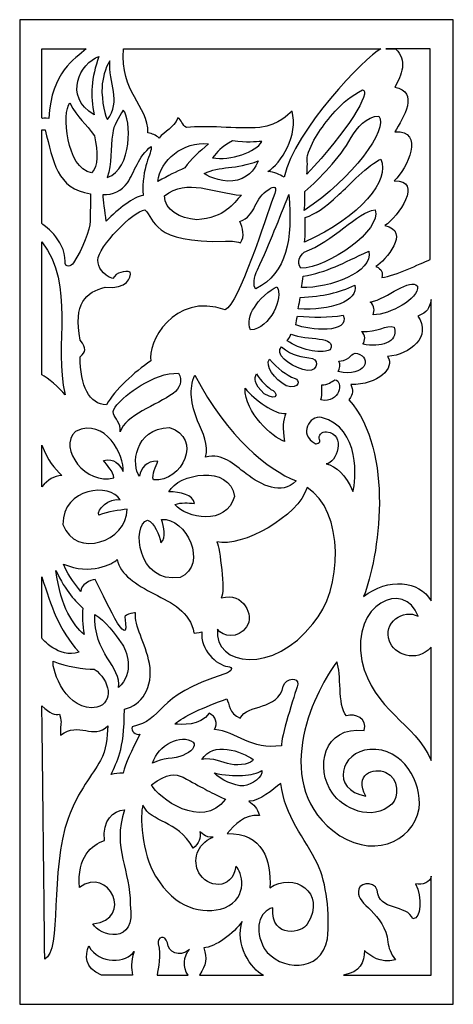
# Model space of a CAD drawing. Units: millimetres. Extents: x -46 to 63, y -115 to 132.
import ezdxf

# ---------------------------------------------------------------- set-up
doc = ezdxf.new("R2010")
doc.units = ezdxf.units.MM
doc.header["$MEASUREMENT"] = 0
doc.layers.add('layer 1', color=7, linetype='Continuous')

msp = doc.modelspace()

# ---------------------------------------------------------------- linework, layer by layer
at = {"layer": 'layer 1'}
msp.add_open_spline([(-45.5583, 131.6423), (-45.5583, 131.6423), (62.9761, 131.6423), (62.9761, 131.6423), (62.9761, 131.6423), (62.9761, 131.6423), (62.9761, -114.8562), (62.9761, -114.8562), (62.9761, -114.8562), (62.9761, -114.8562), (-45.5583, -114.8562), (-45.5583, -114.8562), (-45.5583, -114.8562), (-45.5583, -114.8562), (-45.5583, 131.6423), (-45.5583, 131.6423)], degree=3, knots=[0, 0, 0, 0, 0.2, 0.2, 0.2, 0.2, 0.4, 0.4, 0.4, 0.4, 0.6, 0.6, 0.6, 0.6, 1, 1, 1, 1], dxfattribs=at)
at = {"layer": 'layer 1', "color": 7}
for points, knots in [([(-38.2717, 106.9229), (-37.586, 118.7937), (-31.8043, 121.7245), (-28.8913, 124.3086), (-28.8913, 124.3086), (-28.8913, 124.3086), (-40.0031, 124.3086), (-40.0031, 124.3086), (-40.0031, 124.3086), (-40.0031, 124.3086), (-40.0031, 107.0469), (-40.0031, 107.0469), (-40.0031, 107.0469), (-40.0031, 106.7915), (-39.2558, 107.1049), (-38.2717, 106.9229)], [0, 0, 0, 0, 0.2, 0.2, 0.2, 0.2, 0.4, 0.4, 0.4, 0.4, 0.6, 0.6, 0.6, 0.6, 1, 1, 1, 1]), ([(20.6084, 92.2235), (23.3216, 104.0945), (40.8796, 122.2495), (44.8536, 124.3086), (44.8536, 124.3086), (44.8536, 124.3086), (-19.5387, 124.3086), (-19.5387, 124.3086), (-19.5387, 124.3086), (-20.6012, 113.4814), (-13.3611, 110.2255), (-13.4586, 103.2975), (-13.4586, 103.2975), (-12.3126, 103.113), (-11.6511, 102.8235), (-10.6531, 101.9887), (-10.6531, 101.9887), (-9.3452, 103.8228), (-6.9254, 104.4499), (-6.0122, 107.0987), (-6.0122, 107.0987), (-4.8446, 106.6509), (-5.0571, 105.2129), (-3.7809, 104.6119), (-3.7809, 104.6119), (1.2494, 105.3178), (8.2354, 104.2197), (14.5852, 104.6284), (14.5852, 104.6284), (19.6295, 105.5302), (21.461, 107.6855), (22.6057, 108.7557), (22.6057, 108.7557), (24.2778, 102.8118), (19.8459, 95.597), (16.5508, 93.6302), (16.5508, 93.6302), (18.3078, 93.5101), (19.422, 92.846), (20.6084, 92.2235)], [0, 0, 0, 0, 0.09090909, 0.09090909, 0.09090909, 0.09090909, 0.18181818, 0.18181818, 0.18181818, 0.18181818, 0.27272727, 0.27272727, 0.27272727, 0.27272727, 0.36363636, 0.36363636, 0.36363636, 0.36363636, 0.45454545, 0.45454545, 0.45454545, 0.45454545, 0.54545455, 0.54545455, 0.54545455, 0.54545455, 0.63636364, 0.63636364, 0.63636364, 0.63636364, 0.72727273, 0.72727273, 0.72727273, 0.72727273, 0.81818182, 0.81818182, 0.81818182, 0.81818182, 1, 1, 1, 1]), ([(45.1156, 67.0791), (45.3306, 68.3378), (45.1548, 69.1839), (43.6154, 69.8429), (43.6154, 69.8429), (45.9452, 71.3532), (52.4353, 78.6806), (45.8746, 80.1124), (45.8746, 80.1124), (49.0849, 82.1337), (55.6912, 91.6216), (48.1804, 91.2826), (48.1804, 91.2826), (51.4778, 94.3979), (56.0163, 103.9947), (48.355, 103.5809), (48.355, 103.5809), (50.4393, 107.0923), (54.5996, 113.6368), (48.3018, 114.7536), (48.3018, 114.7536), (50.1055, 117.6377), (51.5309, 121.6715), (48.546, 124.3086), (48.546, 124.3086), (48.546, 124.3086), (46.0984, 124.3086), (46.0984, 124.3086), (46.0984, 124.3086), (46.0984, 124.3086), (57.2092, 124.3086), (57.2092, 124.3086), (57.2092, 124.3086), (57.2092, 124.3086), (57.2092, 71.6452), (57.2092, 71.6452), (57.2092, 71.6452), (54.4403, 70.4183), (48.6004, 67.6079), (45.1156, 67.0791)], [0, 0, 0, 0, 0.09090909, 0.09090909, 0.09090909, 0.09090909, 0.18181818, 0.18181818, 0.18181818, 0.18181818, 0.27272727, 0.27272727, 0.27272727, 0.27272727, 0.36363636, 0.36363636, 0.36363636, 0.36363636, 0.45454545, 0.45454545, 0.45454545, 0.45454545, 0.54545455, 0.54545455, 0.54545455, 0.54545455, 0.63636364, 0.63636364, 0.63636364, 0.63636364, 0.72727273, 0.72727273, 0.72727273, 0.72727273, 0.81818182, 0.81818182, 0.81818182, 0.81818182, 1, 1, 1, 1]), ([(-25.7115, 122.4292), (-30.4851, 120.8377), (-34.7086, 112.4768), (-26.9585, 107.8626), (-26.9585, 107.8626), (-27.9339, 112.6313), (-27.6404, 117.1129), (-25.7115, 122.4292)], [0, 0, 0, 0, 0.33333333, 0.33333333, 0.33333333, 0.33333333, 1, 1, 1, 1]), ([(-23.0158, 121.3211), (-23.3247, 115.8516), (-20.0802, 111.2299), (-23.5511, 106.6166), (-23.5511, 106.6166), (-24.0429, 106.8594), (-25.1131, 111.2043), (-24.9564, 114.889), (-24.9564, 114.889), (-24.8424, 116.5636), (-24.1822, 119.602), (-23.0158, 121.3211)], [0, 0, 0, 0, 0.25, 0.25, 0.25, 0.25, 0.5, 0.5, 0.5, 0.5, 1, 1, 1, 1]), ([(26.2864, 92.9295), (36.4738, 103.7062), (42.6061, 113.7925), (40.2685, 114.1177), (40.2685, 114.1177), (37.5287, 112.5148), (35.2712, 110.93), (33.3963, 108.7304), (33.3963, 108.7304), (30.2392, 105.0245), (27.922, 102.0971), (26.4434, 97.64), (26.4434, 97.64), (26.403, 96.5105), (26.5244, 94.6421), (26.2864, 92.9295)], [0, 0, 0, 0, 0.2, 0.2, 0.2, 0.2, 0.4, 0.4, 0.4, 0.4, 0.6, 0.6, 0.6, 0.6, 1, 1, 1, 1]), ([(-33.0225, 110.7921), (-35.031, 108.5785), (-33.9064, 94.3283), (-27.5821, 93.3165), (-27.5821, 93.3165), (-25.6646, 94.8762), (-26.1098, 98.5279), (-26.8031, 102.5589), (-26.8031, 102.5589), (-29.0558, 105.7578), (-30.9643, 106.8572), (-33.0225, 110.7921)], [0, 0, 0, 0, 0.25, 0.25, 0.25, 0.25, 0.5, 0.5, 0.5, 0.5, 1, 1, 1, 1]), ([(-19.6275, 108.9911), (-17.6186, 106.7775), (-17.3164, 94.1904), (-23.6407, 92.1391), (-23.6407, 92.1391), (-22.4378, 95.7071), (-22.9741, 99.2211), (-22.2811, 103.2522), (-22.2811, 103.2522), (-22.1671, 104.927), (-20.7948, 107.272), (-19.6275, 108.9911)], [0, 0, 0, 0, 0.25, 0.25, 0.25, 0.25, 0.5, 0.5, 0.5, 0.5, 1, 1, 1, 1]), ([(25.6643, 83.9059), (37.7172, 91.7822), (46.8587, 104.2855), (44.3123, 107.5096), (44.3123, 107.5096), (41.3652, 107.5187), (38.8087, 104.5209), (37.4403, 102.1227), (37.4403, 102.1227), (34.4082, 96.8087), (29.5815, 91.9454), (25.8211, 88.6164), (25.8211, 88.6164), (25.7806, 87.4852), (25.9021, 85.6185), (25.6643, 83.9059)], [0, 0, 0, 0, 0.2, 0.2, 0.2, 0.2, 0.4, 0.4, 0.4, 0.4, 0.6, 0.6, 0.6, 0.6, 1, 1, 1, 1]), ([(-34.2089, 71.0925), (-34.2708, 69.4925), (-32.5999, 69.7279), (-32.0724, 70.8091), (-32.0724, 70.8091), (-29.7361, 74.3635), (-27.9503, 79.031), (-27.9286, 81.2393), (-27.9286, 81.2393), (-27.8934, 84.9039), (-27.7502, 87.1327), (-27.8199, 88.0837), (-27.8199, 88.0837), (-36.2832, 89.2727), (-37.2369, 96.2308), (-39.1645, 104.0339), (-39.1645, 104.0339), (-40.0588, 104.1135), (-40.0031, 104.0857), (-40.0031, 104.0857), (-40.0031, 104.0857), (-40.0031, 104.0857), (-40.0031, 80.6439), (-40.0031, 80.6439), (-40.0031, 80.6439), (-40.0031, 80.3871), (-34.0645, 76.7996), (-34.2089, 71.0925)], [0, 0, 0, 0, 0.125, 0.125, 0.125, 0.125, 0.25, 0.25, 0.25, 0.25, 0.375, 0.375, 0.375, 0.375, 0.5, 0.5, 0.5, 0.5, 0.625, 0.625, 0.625, 0.625, 0.75, 0.75, 0.75, 0.75, 1, 1, 1, 1]), ([(-4.2009, 94.5411), (-2.7246, 96.8583), (-0.5327, 98.4834), (1.6909, 100.5808), (1.6909, 100.5808), (-4.6905, 101.1753), (-10.4607, 96.47), (-10.9921, 91.1133), (-10.9921, 91.1133), (-8.1297, 92.7232), (-6.6599, 93.4343), (-4.2009, 94.5411)], [0, 0, 0, 0, 0.25, 0.25, 0.25, 0.25, 0.5, 0.5, 0.5, 0.5, 1, 1, 1, 1]), ([(7.7244, 101.2942), (11.3773, 100.7489), (13.3632, 101.1374), (15.0684, 101.1361), (15.0684, 101.1361), (13.6643, 98.5279), (7.1678, 96.2233), (2.6966, 97.0668), (2.6966, 97.0668), (4.0032, 98.519), (4.6443, 99.7421), (7.7244, 101.2942)], [0, 0, 0, 0, 0.25, 0.25, 0.25, 0.25, 0.5, 0.5, 0.5, 0.5, 1, 1, 1, 1]), ([(-23.904, 81.1662), (-20.7822, 84.4168), (-17.0509, 87.3095), (-14.6577, 87.598), (-14.6577, 87.598), (-15.1395, 94.8406), (-12.4367, 98.0953), (-12.6186, 99.9371), (-12.6186, 99.9371), (-15.9542, 97.387), (-16.7863, 93.4544), (-18.6116, 90.8286), (-18.6116, 90.8286), (-19.9966, 88.8375), (-22.305, 87.6993), (-24.6805, 87.89), (-24.6805, 87.89), (-24.6174, 86.3584), (-24.1848, 83.8463), (-23.904, 81.1662)], [0, 0, 0, 0, 0.16666667, 0.16666667, 0.16666667, 0.16666667, 0.33333333, 0.33333333, 0.33333333, 0.33333333, 0.5, 0.5, 0.5, 0.5, 0.66666667, 0.66666667, 0.66666667, 0.66666667, 1, 1, 1, 1]), ([(8.9691, 91.4785), (12.4148, 92.4272), (13.4671, 94.8584), (14.1361, 96.3104), (14.1361, 96.3104), (8.5834, 94.0842), (4.471, 95.1), (0.6223, 93.128), (0.6223, 93.128), (2.0338, 92.1591), (5.7841, 90.6136), (8.9691, 91.4785)], [0, 0, 0, 0, 0.25, 0.25, 0.25, 0.25, 0.5, 0.5, 0.5, 0.5, 1, 1, 1, 1]), ([(25.768, 75.9295), (39.8955, 82.4361), (47.2734, 91.4749), (44.831, 96.7138), (44.831, 96.7138), (41.8836, 95.5135), (36.6169, 89.9634), (34.4338, 87.9422), (34.4338, 87.9422), (30.3431, 84.1562), (28.5443, 83.1621), (25.9247, 82.0894), (25.9247, 82.0894), (25.8843, 80.9599), (26.0057, 77.6421), (25.768, 75.9295)], [0, 0, 0, 0, 0.2, 0.2, 0.2, 0.2, 0.4, 0.4, 0.4, 0.4, 0.6, 0.6, 0.6, 0.6, 1, 1, 1, 1]), ([(-1.1943, 81.5683), (5.8815, 82.0339), (7.7636, 85.5933), (9.9872, 87.6903), (9.9872, 87.6903), (2.8799, 88.2025), (-3.5128, 92.1186), (-9.3326, 87.5676), (-9.3326, 87.5676), (-9.2704, 83.9412), (-5.5188, 81.9125), (-1.1943, 81.5683)], [0, 0, 0, 0, 0.25, 0.25, 0.25, 0.25, 0.5, 0.5, 0.5, 0.5, 1, 1, 1, 1]), ([(-30.4534, 47.2659), (-30.4168, 39.9523), (-28.1145, 35.3219), (-23.8645, 35.2066), (-23.8645, 35.2066), (-21.7436, 39.0609), (-16.8207, 43.3854), (-12.7741, 46.2427), (-12.7741, 46.2427), (-13.6762, 50.3421), (-7.1848, 63.6578), (5.8968, 58.9801), (5.8968, 58.9801), (9.2246, 60.5182), (16.1094, 82.1806), (17.8651, 87.0174), (17.8651, 87.0174), (19.3728, 90.3503), (17.9169, 90.0443), (16.8127, 89.1413), (16.8127, 89.1413), (13.1216, 87.2211), (13.6365, 82.4753), (9.5675, 81.1548), (9.5675, 81.1548), (10.2086, 79.5332), (10.8462, 77.3854), (9.7434, 75.7815), (9.7434, 75.7815), (8.3302, 76.2594), (6.9783, 76.2077), (5.9525, 76.1776), (5.9525, 76.1776), (-12.6199, 75.6235), (-11.6029, 81.6937), (-14.2198, 84.0374), (-14.2198, 84.0374), (-17.1089, 83.7997), (-25.9365, 74.7065), (-26.034, 71.4354), (-26.034, 71.4354), (-25.9427, 69.7593), (-24.8524, 67.7203), (-22.2645, 66.8311), (-22.2645, 66.8311), (-21.3249, 68.4262), (-19.2389, 68.8397), (-17.8944, 68.4754), (-17.8944, 68.4754), (-17.582, 67.1096), (-18.6496, 64.0878), (-24.1391, 64.658), (-24.1391, 64.658), (-28.9875, 63.4755), (-32.2443, 60.6486), (-30.3902, 51.4149), (-30.3902, 51.4149), (-28.7686, 49.2065), (-28.9623, 48.5019), (-30.4534, 47.2659)], [0, 0, 0, 0, 0.0625, 0.0625, 0.0625, 0.0625, 0.125, 0.125, 0.125, 0.125, 0.1875, 0.1875, 0.1875, 0.1875, 0.25, 0.25, 0.25, 0.25, 0.3125, 0.3125, 0.3125, 0.3125, 0.375, 0.375, 0.375, 0.375, 0.4375, 0.4375, 0.4375, 0.4375, 0.5, 0.5, 0.5, 0.5, 0.5625, 0.5625, 0.5625, 0.5625, 0.625, 0.625, 0.625, 0.625, 0.6875, 0.6875, 0.6875, 0.6875, 0.75, 0.75, 0.75, 0.75, 0.8125, 0.8125, 0.8125, 0.8125, 0.875, 0.875, 0.875, 0.875, 1, 1, 1, 1]), ([(13.5316, 64.2458), (21.3662, 68.3135), (22.7928, 76.6367), (21.8088, 87.8508), (21.8088, 87.8508), (19.3754, 81.6884), (17.1414, 76.037), (13.9995, 69.0372), (13.9995, 69.0372), (12.9218, 67.1815), (12.8357, 64.9922), (13.5316, 64.2458)], [0, 0, 0, 0, 0.25, 0.25, 0.25, 0.25, 0.5, 0.5, 0.5, 0.5, 1, 1, 1, 1]), ([(24.8345, 69.4028), (31.6143, 69.533), (45.2862, 78.9992), (43.379, 84.0639), (43.379, 84.0639), (38.9746, 83.5416), (32.9044, 75.9561), (25.6136, 73.4679), (25.6136, 73.4679), (24.5359, 72.3385), (23.7251, 71.1167), (24.8345, 69.4028)], [0, 0, 0, 0, 0.25, 0.25, 0.25, 0.25, 0.5, 0.5, 0.5, 0.5, 1, 1, 1, 1]), ([(-34.2089, 37.7567), (-37.1232, 50.2816), (-31.5462, 65.0488), (-40.0031, 76.0105), (-40.0031, 76.0105), (-40.0031, 76.0105), (-40.0031, 42.7466), (-40.0031, 42.7466), (-40.0031, 42.7466), (-38.5917, 42.0092), (-35.532, 39.4731), (-34.2089, 37.7567)], [0, 0, 0, 0, 0.25, 0.25, 0.25, 0.25, 0.5, 0.5, 0.5, 0.5, 1, 1, 1, 1]), ([(24.9381, 64.5683), (32.1175, 64.3886), (43.0209, 68.4313), (41.8231, 73.6703), (41.8231, 73.6703), (35.1367, 70.6498), (31.4524, 68.4628), (25.4063, 67.4256), (25.4063, 67.4256), (25.3658, 66.2962), (25.1774, 66.2823), (24.9381, 64.5683)], [0, 0, 0, 0, 0.25, 0.25, 0.25, 0.25, 0.5, 0.5, 0.5, 0.5, 1, 1, 1, 1]), ([(42.9539, 57.7253), (47.1293, 57.8859), (54.3024, 61.6428), (54.0456, 64.9339), (54.0456, 64.9339), (52.0535, 67.1536), (46.6219, 61.8185), (42.1913, 60.9342), (42.1913, 60.9342), (43.403, 59.9744), (43.1954, 58.812), (42.9539, 57.7253)], [0, 0, 0, 0, 0.25, 0.25, 0.25, 0.25, 0.5, 0.5, 0.5, 0.5, 1, 1, 1, 1]), ([(12.1959, 53.9849), (17.1213, 54.2152), (20.6036, 62.2664), (18.8313, 64.7264), (18.8313, 64.7264), (17.2502, 64.2293), (13.9285, 61.2833), (13.2165, 59.6176), (13.2165, 59.6176), (11.8429, 57.8267), (11.5469, 55.6953), (12.1959, 53.9849)], [0, 0, 0, 0, 0.25, 0.25, 0.25, 0.25, 0.5, 0.5, 0.5, 0.5, 1, 1, 1, 1]), ([(24.1363, 59.2342), (32.296, 58.7777), (39.187, 61.1583), (38.3473, 65.1502), (38.3473, 65.1502), (34.1566, 63.3084), (30.6491, 62.3674), (24.6042, 62.0919), (24.6042, 62.0919), (24.5637, 60.9621), (24.374, 60.9481), (24.1363, 59.2342)], [0, 0, 0, 0, 0.25, 0.25, 0.25, 0.25, 0.5, 0.5, 0.5, 0.5, 1, 1, 1, 1]), ([(40.5114, -12.7994), (44.3971, -2.9902), (48.3828, 23.3841), (36.8623, 36.4983), (36.8623, 36.4983), (37.8956, 37.9716), (38.0196, 38.9508), (37.2998, 40.2953), (37.2998, 40.2953), (44.2517, 40.26), (48.4246, 44.4617), (46.541, 47.3077), (46.541, 47.3077), (52.2659, 47.8291), (57.6328, 52.2762), (54.0935, 57.442), (54.0935, 57.442), (56.4933, 58.4399), (56.9651, 59.2964), (57.4217, 61.5883), (57.4217, 61.5883), (57.4217, 61.5883), (57.4217, -13.8605), (57.4217, -13.8605), (57.4217, -13.8605), (54.4251, -8.6974), (46.7143, -7.9889), (40.5114, -12.7994)], [0, 0, 0, 0, 0.125, 0.125, 0.125, 0.125, 0.25, 0.25, 0.25, 0.25, 0.375, 0.375, 0.375, 0.375, 0.5, 0.5, 0.5, 0.5, 0.625, 0.625, 0.625, 0.625, 0.75, 0.75, 0.75, 0.75, 1, 1, 1, 1]), ([(23.601, 55.217), (26.7686, 53.9296), (37.4047, 52.9151), (35.4052, 57.6696), (35.4052, 57.6696), (31.7497, 57.0045), (27.8853, 57.1726), (23.9806, 57.3814), (23.9806, 57.3814), (23.672, 56.668), (23.6607, 55.8229), (23.601, 55.217)], [0, 0, 0, 0, 0.25, 0.25, 0.25, 0.25, 0.5, 0.5, 0.5, 0.5, 1, 1, 1, 1]), ([(23.601, 55.217), (26.7686, 53.9296), (37.4047, 52.9151), (35.4052, 57.6696), (35.4052, 57.6696), (31.7497, 57.0045), (27.8853, 57.1726), (23.9806, 57.3814), (23.9806, 57.3814), (23.672, 56.668), (23.6607, 55.8229), (23.601, 55.217)], [0, 0, 0, 0, 0.25, 0.25, 0.25, 0.25, 0.5, 0.5, 0.5, 0.5, 1, 1, 1, 1]), ([(40.3686, 50.3826), (44.6338, 49.644), (49.3099, 50.561), (48.1613, 54.6821), (48.1613, 54.6821), (46.1349, 55.3624), (44.062, 53.3186), (39.9612, 53.5918), (39.9612, 53.5918), (41.1742, 52.7707), (40.8769, 51.2618), (40.3686, 50.3826)], [0, 0, 0, 0, 0.25, 0.25, 0.25, 0.25, 0.5, 0.5, 0.5, 0.5, 1, 1, 1, 1]), ([(21.3726, 51.2695), (24.5397, 49.1495), (29.292, 47.8592), (32.195, 49.0116), (32.195, 49.0116), (33.8898, 52.6405), (26.3699, 51.2164), (22.3755, 52.9491), (22.3755, 52.9491), (22.0669, 52.2344), (21.8784, 52.0133), (21.3726, 51.2695)], [0, 0, 0, 0, 0.25, 0.25, 0.25, 0.25, 0.5, 0.5, 0.5, 0.5, 1, 1, 1, 1]), ([(25.301, 44.08), (28.8895, 42.9249), (29.5184, 46.1973), (27.7461, 46.7854), (27.7461, 46.7854), (25.1848, 47.3977), (22.5766, 47.2925), (19.9913, 49.782), (19.9913, 49.782), (18.0837, 48.0606), (21.7988, 45.1664), (25.301, 44.08)], [0, 0, 0, 0, 0.25, 0.25, 0.25, 0.25, 0.5, 0.5, 0.5, 0.5, 1, 1, 1, 1]), ([(34.1274, 43.5259), (41.1032, 42.094), (42.7123, 46.9586), (38.9797, 48.1019), (38.9797, 48.1019), (37.1305, 48.5058), (37.8221, 46.3919), (34.345, 46.1808), (34.345, 46.1808), (34.755, 45.2207), (34.6371, 44.4047), (34.1274, 43.5259)], [0, 0, 0, 0, 0.25, 0.25, 0.25, 0.25, 0.5, 0.5, 0.5, 0.5, 1, 1, 1, 1]), ([(21.1119, 39.9928), (24.6991, 38.8381), (24.5259, 41.7638), (23.3773, 41.7981), (23.3773, 41.7981), (20.9944, 42.7568), (19.0994, 44.2442), (16.9607, 46.6653), (16.9607, 46.6653), (15.7665, 44.9439), (18.1433, 41.7032), (21.1119, 39.9928)], [0, 0, 0, 0, 0.25, 0.25, 0.25, 0.25, 0.5, 0.5, 0.5, 0.5, 1, 1, 1, 1]), ([(-22.0723, 32.997), (-21.7688, 31.9167), (-20.1802, 30.6128), (-20.3875, 28.4876), (-20.3875, 28.4876), (-19.2466, 32.4808), (-11.2032, 35.2118), (-7.1582, 38.0691), (-7.1582, 38.0691), (-5.4747, 39.2594), (-4.6892, 41.4234), (-5.782, 43.1173), (-5.782, 43.1173), (-12.0584, 43.4058), (-19.3289, 37.5011), (-21.207, 35.2066), (-21.207, 35.2066), (-21.8154, 34.4528), (-22.3646, 33.6786), (-22.0723, 32.997)], [0, 0, 0, 0, 0.16666667, 0.16666667, 0.16666667, 0.16666667, 0.33333333, 0.33333333, 0.33333333, 0.33333333, 0.5, 0.5, 0.5, 0.5, 0.66666667, 0.66666667, 0.66666667, 0.66666667, 1, 1, 1, 1]), ([(23.6101, 16.1654), (16.5582, 19.0858), (6.6581, 26.6878), (-1.7584, 42.686), (-1.7584, 42.686), (-3.2207, 39.2202), (-2.6893, 35.261), (-1.021, 31.249), (-1.021, 31.249), (0.2567, 28.179), (1.8806, 25.0763), (0.9244, 22.1406), (0.9244, 22.1406), (5.4515, 23.1272), (7.7927, 20.4266), (11.127, 17.9676), (11.127, 17.9676), (15.0709, 15.0573), (19.8659, 12.4477), (23.6101, 16.1654)], [0, 0, 0, 0, 0.16666667, 0.16666667, 0.16666667, 0.16666667, 0.33333333, 0.33333333, 0.33333333, 0.33333333, 0.5, 0.5, 0.5, 0.5, 0.66666667, 0.66666667, 0.66666667, 0.66666667, 1, 1, 1, 1]), ([(15.6729, 37.9843), (19.3501, 35.8594), (19.0869, 38.5081), (17.3146, 39.0975), (17.3146, 39.0975), (16.5368, 39.7085), (14.732, 41.0582), (13.7514, 42.9933), (13.7514, 42.9933), (13.0028, 41.8952), (13.0623, 40.5255), (15.6729, 37.9843)], [0, 0, 0, 0, 0.25, 0.25, 0.25, 0.25, 0.5, 0.5, 0.5, 0.5, 1, 1, 1, 1]), ([(29.8483, 36.4601), (34.6841, 35.4433), (35.5811, 41.2097), (33.3623, 41.5209), (33.3623, 41.5209), (32.4945, 41.0252), (31.5813, 40.0877), (30.0659, 40.2231), (30.0659, 40.2231), (30.0306, 39.0557), (30.2683, 38.1704), (29.8483, 36.4601)], [0, 0, 0, 0, 0.25, 0.25, 0.25, 0.25, 0.5, 0.5, 0.5, 0.5, 1, 1, 1, 1]), ([(20.7425, 26.0616), (20.1367, 29.4376), (20.3986, 31.3866), (21.0563, 33.0526), (21.0563, 33.0526), (18.4418, 32.6858), (13.2178, 36.4552), (10.8536, 39.3834), (10.8536, 39.3834), (10.7866, 33.1954), (17.641, 27.1583), (20.7425, 26.0616)], [0, 0, 0, 0, 0.25, 0.25, 0.25, 0.25, 0.5, 0.5, 0.5, 0.5, 1, 1, 1, 1]), ([(-24.607, 21.3172), (-23.8001, 20.109), (-21.9661, 18.4129), (-22.0269, 16.9684), (-22.0269, 16.9684), (-28.9078, 14.966), (-36.1013, 24.2654), (-31.6032, 28.5851), (-31.6032, 28.5851), (-23.9141, 32.1962), (-19.4186, 22.4126), (-19.6449, 18.5544), (-19.6449, 18.5544), (-20.7909, 20.5595), (-21.7461, 21.8407), (-24.607, 21.3172)], [0, 0, 0, 0, 0.2, 0.2, 0.2, 0.2, 0.4, 0.4, 0.4, 0.4, 0.6, 0.6, 0.6, 0.6, 1, 1, 1, 1]), ([(37.8564, 13.5279), (36.1324, 17.74), (33.5608, 19.8587), (31.1448, 20.4645), (31.1448, 20.4645), (33.7353, 20.4733), (36.3371, 27.9501), (31.2601, 28.4989), (31.2601, 28.4989), (30.1203, 28.6446), (29.0009, 27.4339), (29.498, 26.5677), (29.498, 26.5677), (30.0192, 25.662), (28.4887, 25.266), (28.3724, 25.5772), (28.3724, 25.5772), (24.1516, 27.7224), (26.9849, 32.7528), (29.9762, 32.0712), (29.9762, 32.0712), (39.9016, 29.4933), (38.6177, 16.1084), (37.8564, 13.5279)], [0, 0, 0, 0, 0.14285714, 0.14285714, 0.14285714, 0.14285714, 0.28571429, 0.28571429, 0.28571429, 0.28571429, 0.42857143, 0.42857143, 0.42857143, 0.42857143, 0.57142857, 0.57142857, 0.57142857, 0.57142857, 0.71428571, 0.71428571, 0.71428571, 0.71428571, 1, 1, 1, 1]), ([(-11.0084, 21.1487), (-11.393, 19.8221), (-12.6086, 17.8171), (-12.0759, 16.4335), (-12.0759, 16.4335), (-4.7649, 15.8603), (0.2984, 26.9268), (-8.0954, 29.5096), (-8.0954, 29.5096), (-16.9548, 29.3667), (-17.6337, 19.8535), (-15.5947, 17.3531), (-15.5947, 17.3531), (-15.1433, 19.5197), (-13.9456, 21.0895), (-11.0084, 21.1487)], [0, 0, 0, 0, 0.2, 0.2, 0.2, 0.2, 0.4, 0.4, 0.4, 0.4, 0.6, 0.6, 0.6, 0.6, 1, 1, 1, 1]), ([(-35.0246, 17.5528), (-36.8512, 19.259), (-38.5425, 21.2653), (-40.0031, 25.1546), (-40.0031, 25.1546), (-40.0031, 25.1546), (-40.0031, 14.6891), (-40.0031, 14.6891), (-40.0031, 14.6891), (-38.5247, 16.484), (-36.9587, 17.4224), (-35.0246, 17.5528)], [0, 0, 0, 0, 0.25, 0.25, 0.25, 0.25, 0.5, 0.5, 0.5, 0.5, 1, 1, 1, 1]), ([(-1.771, 10.5061), (-3.5114, 10.6615), (-4.9952, 10.8465), (-6.7091, 10.2859), (-6.7091, 10.2859), (-3.8645, 6.7367), (6.1723, 4.9014), (8.1875, 12.2706), (8.1875, 12.2706), (7.0767, 20.4633), (-5.9274, 17.9841), (-8.2306, 13.4709), (-8.2306, 13.4709), (-5.4113, 13.3534), (-2.1619, 12.7689), (-1.771, 10.5061)], [0, 0, 0, 0, 0.2, 0.2, 0.2, 0.2, 0.4, 0.4, 0.4, 0.4, 0.6, 0.6, 0.6, 0.6, 1, 1, 1, 1]), ([(-25.7646, 7.6006), (-23.2791, 8.4988), (-20.6912, 8.8644), (-18.6408, 9.0668), (-18.6408, 9.0668), (-18.6887, 1.0778), (-31.4919, -3.4795), (-34.7552, 5.2494), (-34.7552, 5.2494), (-34.7552, 14.5868), (-22.8717, 15.7072), (-20.4013, 11.451), (-20.4013, 11.451), (-23.0906, 12.0468), (-26.4641, 8.9085), (-25.7646, 7.6006)], [0, 0, 0, 0, 0.2, 0.2, 0.2, 0.2, 0.4, 0.4, 0.4, 0.4, 0.6, 0.6, 0.6, 0.6, 1, 1, 1, 1]), ([(3.9248, -20.906), (5.3819, -22.8527), (9.1057, -23.4725), (11.2245, -20.3823), (11.2245, -20.3823), (13.2152, -17.4794), (10.5172, -11.5913), (4.905, -13.1002), (4.905, -13.1002), (5.9385, -11.6256), (4.5193, -0.4541), (3.7995, 0.8906), (3.7995, 0.8906), (10.0581, -0.5769), (24.1868, 7.3047), (26.3904, 14.5094), (26.3904, 14.5094), (35.6504, 8.9237), (35.4962, -11.2348), (27.7791, -19.569), (27.7791, -19.569), (18.1471, -32.2732), (3.0278, -30.3661), (3.9248, -20.906)], [0, 0, 0, 0, 0.14285714, 0.14285714, 0.14285714, 0.14285714, 0.28571429, 0.28571429, 0.28571429, 0.28571429, 0.42857143, 0.42857143, 0.42857143, 0.42857143, 0.57142857, 0.57142857, 0.57142857, 0.57142857, 0.71428571, 0.71428571, 0.71428571, 0.71428571, 1, 1, 1, 1]), ([(-10.2231, 0.6983), (-10.5974, 2.8069), (-11.7573, 5.535), (-13.5748, 6.384), (-13.5748, 6.384), (-17.5619, 5.1429), (-16.1753, -9.6445), (-5.4265, -8.0067), (-5.4265, -8.0067), (1.743, -4.8673), (-3.8479, 7.1644), (-10.0421, 6.5256), (-10.0421, 6.5256), (-9.4841, 4.6131), (-8.7368, 2.0288), (-10.2231, 0.6983)], [0, 0, 0, 0, 0.2, 0.2, 0.2, 0.2, 0.4, 0.4, 0.4, 0.4, 0.6, 0.6, 0.6, 0.6, 1, 1, 1, 1]), ([(-21.14, -3.4733), (-22.319, -4.6433), (-27.7794, -7.5388), (-34.6276, -4.6433), (-34.6276, -4.6433), (-32.8567, -8.6251), (-31.7677, -9.2323), (-30.2866, -11.5495), (-30.2866, -11.5495), (-30.3737, -9.7711), (-27.8046, -8.5999), (-26.6385, -8.4963), (-26.6385, -8.4963), (-25.1928, -11.4964), (-17.4288, -28.3979), (-19.2719, -17.8728), (-19.2719, -17.8728), (-19.2541, -17.2923), (-16.174, -16.5002), (-16.5548, -16.9976), (-16.5548, -16.9976), (-17.0496, -19.8927), (-14.0139, -24.4601), (-13.083, -29.5601), (-13.083, -29.5601), (-12.0128, -35.4178), (-15.0903, -40.1182), (-19.3441, -40.9465), (-19.3441, -40.9465), (-19.3729, -51.8841), (-21.2578, -53.837), (-22.6401, -57.351), (-22.6401, -57.351), (-21.5221, -57.1016), (-20.9327, -57.0094), (-19.6298, -57.0155), (-19.6298, -57.0155), (-19.0974, -54.3467), (-17.6542, -51.5477), (-15.495, -47.2634), (-15.495, -47.2634), (-16.5131, -47.5671), (-17.7134, -46.4943), (-17.444, -45.3523), (-17.444, -45.3523), (-9.3387, -43.8116), (-12.172, -37.6126), (5.8285, -32.1583), (5.8285, -32.1583), (7.7661, -31.4093), (7.8801, -30.457), (6.548, -30.3003), (6.548, -30.3003), (3.6554, -29.9104), (-0.4418, -26.0224), (0.0504, -21.5688), (0.0504, -21.5688), (-0.8565, -21.8861), (-1.9203, -22.0062), (-1.9582, -21.8975), (-1.9582, -21.8975), (-2.8752, -16.4714), (-7.54, -14.3841), (-11.8687, -12.1288), (-11.8687, -12.1288), (-16.3537, -9.7915), (-20.5001, -7.3173), (-21.14, -3.4733)], [0, 0, 0, 0, 0.05555556, 0.05555556, 0.05555556, 0.05555556, 0.11111111, 0.11111111, 0.11111111, 0.11111111, 0.16666667, 0.16666667, 0.16666667, 0.16666667, 0.22222222, 0.22222222, 0.22222222, 0.22222222, 0.27777778, 0.27777778, 0.27777778, 0.27777778, 0.33333333, 0.33333333, 0.33333333, 0.33333333, 0.38888889, 0.38888889, 0.38888889, 0.38888889, 0.44444444, 0.44444444, 0.44444444, 0.44444444, 0.5, 0.5, 0.5, 0.5, 0.55555556, 0.55555556, 0.55555556, 0.55555556, 0.61111111, 0.61111111, 0.61111111, 0.61111111, 0.66666667, 0.66666667, 0.66666667, 0.66666667, 0.72222222, 0.72222222, 0.72222222, 0.72222222, 0.77777778, 0.77777778, 0.77777778, 0.77777778, 0.83333333, 0.83333333, 0.83333333, 0.83333333, 0.88888889, 0.88888889, 0.88888889, 0.88888889, 1, 1, 1, 1]), ([(-29.7857, -15.648), (-31.3882, -14.0933), (-34.023, -11.5508), (-36.5161, -6.2445), (-36.5161, -6.2445), (-35.1878, -15.6884), (-32.2129, -19.8736), (-29.4493, -22.2582), (-29.4493, -22.2582), (-29.8806, -19.8422), (-29.8792, -17.6779), (-29.7857, -15.648)], [0, 0, 0, 0, 0.25, 0.25, 0.25, 0.25, 0.5, 0.5, 0.5, 0.5, 1, 1, 1, 1]), ([(-30.7028, -26.6953), (-35.9254, -20.792), (-37.6163, -15.429), (-40.0031, -7.8221), (-40.0031, -7.8221), (-40.0031, -7.8221), (-40.0031, -23.204), (-40.0031, -23.204), (-40.0031, -23.204), (-40.0031, -23.204), (-35.8785, -28.384), (-30.7028, -26.6953)], [0, 0, 0, 0, 0.25, 0.25, 0.25, 0.25, 0.5, 0.5, 0.5, 0.5, 1, 1, 1, 1]), ([(40.0483, -28.8671), (37.2972, -14.3828), (50.8532, -8.5125), (54.1479, -17.7032), (54.1479, -17.7032), (50.5508, -15.7489), (45.1194, -19.3274), (47.0229, -23.9782), (47.0229, -23.9782), (47.9881, -27.0735), (53.7153, -29.6475), (57.4217, -25.4697), (57.4217, -25.4697), (57.4217, -25.4697), (57.4217, -53.7914), (57.4217, -53.7914), (57.4217, -53.7914), (53.3449, -44.3112), (43.0095, -41.4452), (40.0483, -28.8671)], [0, 0, 0, 0, 0.16666667, 0.16666667, 0.16666667, 0.16666667, 0.33333333, 0.33333333, 0.33333333, 0.33333333, 0.5, 0.5, 0.5, 0.5, 0.66666667, 0.66666667, 0.66666667, 0.66666667, 1, 1, 1, 1]), ([(-20.1624, -24.3273), (-21.6548, -22.3427), (-24.0682, -18.7695), (-26.7827, -17.2453), (-26.7827, -17.2453), (-27.113, -27.0317), (-20.0461, -30.3582), (-20.8214, -35.5783), (-20.8214, -35.5783), (-16.8294, -32.0456), (-18.5965, -26.1856), (-20.1624, -24.3273)], [0, 0, 0, 0, 0.25, 0.25, 0.25, 0.25, 0.5, 0.5, 0.5, 0.5, 1, 1, 1, 1]), ([(-26.9093, -30.944), (-29.3972, -30.9362), (-33.9117, -30.3709), (-37.1802, -28.9329), (-37.1802, -28.9329), (-37.6216, -31.2426), (-33.651, -41.8739), (-26.2413, -40.476), (-26.2413, -40.476), (-21.9168, -39.3505), (-22.9096, -33.6621), (-26.9093, -30.944)], [0, 0, 0, 0, 0.25, 0.25, 0.25, 0.25, 0.5, 0.5, 0.5, 0.5, 1, 1, 1, 1]), ([(32.7464, -62.0171), (35.0192, -65.6447), (42.6983, -69.3342), (47.5733, -64.7821), (47.5733, -64.7821), (49.3704, -63.1061), (49.4009, -58.2427), (46.0883, -56.8044), (46.0883, -56.8044), (42.9198, -55.4295), (38.0537, -57.4077), (41.0945, -62.7127), (41.0945, -62.7127), (32.115, -61.1846), (34.6993, -51.5247), (42.0621, -51.0568), (42.0621, -51.0568), (50.6265, -50.5119), (55.0689, -59.4467), (54.4478, -65.804), (54.4478, -65.804), (52.8213, -74.5417), (42.133, -78.8247), (32.7843, -71.381), (32.7843, -71.381), (16.8176, -58.46), (29.0275, -35.3216), (33.7923, -29.1453), (33.7923, -29.1453), (35.1407, -31.976), (33.8454, -39.8967), (36.2248, -42.673), (36.2248, -42.673), (38.4749, -41.9458), (41.5055, -43.2802), (40.7024, -46.3149), (40.7024, -46.3149), (30.4176, -44.9967), (28.2723, -55.8975), (32.7464, -62.0171)], [0, 0, 0, 0, 0.09090909, 0.09090909, 0.09090909, 0.09090909, 0.18181818, 0.18181818, 0.18181818, 0.18181818, 0.27272727, 0.27272727, 0.27272727, 0.27272727, 0.36363636, 0.36363636, 0.36363636, 0.36363636, 0.45454545, 0.45454545, 0.45454545, 0.45454545, 0.54545455, 0.54545455, 0.54545455, 0.54545455, 0.63636364, 0.63636364, 0.63636364, 0.63636364, 0.72727273, 0.72727273, 0.72727273, 0.72727273, 0.81818182, 0.81818182, 0.81818182, 0.81818182, 1, 1, 1, 1]), ([(24.0781, -34.7184), (24.226, -32.9552), (21.2143, -32.9413), (20.4239, -35.1849), (20.4239, -35.1849), (19.1072, -41.4461), (11.4443, -39.5085), (9.6141, -43.2336), (9.6141, -43.2336), (6.7746, -42.1229), (6.9353, -39.4389), (6.2685, -38.4095), (6.2685, -38.4095), (0.6524, -40.3571), (-4.7044, -42.8175), (-6.7295, -44.7046), (-6.7295, -44.7046), (-5.1192, -44.8196), (-0.3569, -45.2169), (1.877, -41.9979), (1.877, -41.9979), (3.6124, -42.8275), (3.9967, -44.453), (3.2254, -46.0604), (3.2254, -46.0604), (8.8425, -46.5361), (12.283, -51.287), (19.9634, -50.1184), (19.9634, -50.1184), (19.6548, -48.388), (23.2015, -37.5465), (24.0781, -34.7184)], [0, 0, 0, 0, 0.11111111, 0.11111111, 0.11111111, 0.11111111, 0.22222222, 0.22222222, 0.22222222, 0.22222222, 0.33333333, 0.33333333, 0.33333333, 0.33333333, 0.44444444, 0.44444444, 0.44444444, 0.44444444, 0.55555556, 0.55555556, 0.55555556, 0.55555556, 0.66666667, 0.66666667, 0.66666667, 0.66666667, 0.77777778, 0.77777778, 0.77777778, 0.77777778, 1, 1, 1, 1]), ([(-23.4623, -45.1233), (-27.1408, -48.8254), (-30.6431, -43.8521), (-35.3205, -47.4823), (-35.3205, -47.4823), (-35.5268, -43.5827), (-34.8222, -45.2408), (-35.5598, -42.247), (-35.5598, -42.247), (-36.7437, -42.606), (-37.8757, -42.0523), (-40.0031, -40.1282), (-40.0031, -40.1282), (-39.7681, -59.5416), (-39.2998, -100.2505), (-39.2998, -103.543), (-39.2998, -103.543), (-34.964, -101.6672), (-38.1147, -81.2481), (-33.4298, -68.335), (-33.4298, -68.335), (-30.8403, -61.1998), (-27.2836, -57.4381), (-25.3508, -53.8383), (-25.3508, -53.8383), (-23.838, -51.0189), (-23.6634, -48.0868), (-23.4623, -45.1233)], [0, 0, 0, 0, 0.125, 0.125, 0.125, 0.125, 0.25, 0.25, 0.25, 0.25, 0.375, 0.375, 0.375, 0.375, 0.5, 0.5, 0.5, 0.5, 0.625, 0.625, 0.625, 0.625, 0.75, 0.75, 0.75, 0.75, 1, 1, 1, 1]), ([(-2.1366, -49.1887), (-5.0344, -47.128), (-11.0173, -49.8917), (-12.2896, -54.4746), (-12.2896, -54.4746), (-9.8575, -53.0819), (-6.7709, -53.4792), (-4.6853, -52.5279), (-4.6853, -52.5279), (-2.635, -51.593), (-1.2522, -50.3775), (-2.1366, -49.1887)], [0, 0, 0, 0, 0.25, 0.25, 0.25, 0.25, 0.5, 0.5, 0.5, 0.5, 1, 1, 1, 1]), ([(12.8914, -53.5676), (9.9937, -51.5072), (2.7788, -48.9342), (0.0391, -53.5625), (0.0391, -53.5625), (2.8229, -52.9453), (5.2048, -54.438), (7.2325, -54.7628), (7.2325, -54.7628), (9.561, -55.1375), (12.6598, -54.6199), (12.8914, -53.5676)], [0, 0, 0, 0, 0.25, 0.25, 0.25, 0.25, 0.5, 0.5, 0.5, 0.5, 1, 1, 1, 1]), ([(15.0631, -56.3492), (12.87, -57.6645), (8.2962, -58.1022), (3.0913, -56.9371), (3.0913, -56.9371), (4.7013, -58.6005), (8.1038, -60.2297), (10.5198, -60.1905), (10.5198, -60.1905), (12.5676, -59.8719), (15.4365, -57.8555), (15.0631, -56.3492)], [0, 0, 0, 0, 0.25, 0.25, 0.25, 0.25, 0.5, 0.5, 0.5, 0.5, 1, 1, 1, 1]), ([(-4.6614, -57.9922), (-6.6787, -57.1626), (-8.4926, -56.9158), (-12.5833, -59.9023), (-12.5833, -59.9023), (-10.8516, -63.1705), (-0.014, -71.3846), (5.9282, -63.5096), (5.9282, -63.5096), (1.6821, -61.5628), (0.1023, -60.618), (-4.6614, -57.9922)], [0, 0, 0, 0, 0.25, 0.25, 0.25, 0.25, 0.5, 0.5, 0.5, 0.5, 1, 1, 1, 1]), ([(14.4473, -67.5788), (13.8881, -65.703), (12.985, -64.9148), (11.8037, -64.0017), (11.8037, -64.0017), (14.5992, -64.0192), (17.722, -61.0227), (19.8394, -59.6051), (19.8394, -59.6051), (20.6933, -67.8544), (25.8603, -73.1833), (29.0339, -79.824), (29.0339, -79.824), (31.2398, -84.4382), (32.1001, -92.12), (31.479, -98.4783), (31.479, -98.4783), (29.8522, -107.2163), (19.4864, -106.5435), (15.6237, -100.8754), (15.6237, -100.8754), (13.075, -95.9828), (14.3624, -91.6722), (17.7942, -90.6755), (17.7942, -90.6755), (17.3085, -98.8808), (25.53, -96.7696), (26.3965, -94.7914), (26.3965, -94.7914), (31.4812, -86.7111), (22.8511, -81.5985), (17.0465, -85.7374), (17.0465, -85.7374), (17.5274, -78.769), (15.3213, -71.9678), (6.3495, -72.0982), (6.3495, -72.0982), (8.3163, -69.9679), (10.6348, -67.2016), (14.4473, -67.5788)], [0, 0, 0, 0, 0.09090909, 0.09090909, 0.09090909, 0.09090909, 0.18181818, 0.18181818, 0.18181818, 0.18181818, 0.27272727, 0.27272727, 0.27272727, 0.27272727, 0.36363636, 0.36363636, 0.36363636, 0.36363636, 0.45454545, 0.45454545, 0.45454545, 0.45454545, 0.54545455, 0.54545455, 0.54545455, 0.54545455, 0.63636364, 0.63636364, 0.63636364, 0.63636364, 0.72727273, 0.72727273, 0.72727273, 0.72727273, 0.81818182, 0.81818182, 0.81818182, 0.81818182, 1, 1, 1, 1]), ([(-19.3111, -66.1531), (-22.1609, -66.4199), (-24.8968, -68.66), (-24.3706, -73.8639), (-24.3706, -73.8639), (-27.6035, -75.0326), (-31.1606, -77.8342), (-30.6153, -85.6512), (-30.6153, -85.6512), (-23.2978, -79.9846), (-16.7206, -93.539), (-27.2318, -94.7306), (-27.2318, -94.7306), (-25.786, -97.7297), (-16.0818, -100.3758), (-17.9249, -89.8507), (-17.9249, -89.8507), (-17.6655, -81.5152), (-22.5909, -75.8395), (-19.3111, -66.1531)], [0, 0, 0, 0, 0.16666667, 0.16666667, 0.16666667, 0.16666667, 0.33333333, 0.33333333, 0.33333333, 0.33333333, 0.5, 0.5, 0.5, 0.5, 0.66666667, 0.66666667, 0.66666667, 0.66666667, 1, 1, 1, 1]), ([(-14.702, -65.0023), (-12.5934, -69.5444), (-6.26, -68.4136), (-2.1288, -75.7551), (-2.1288, -75.7551), (-0.5897, -74.7036), (-0.1912, -73.1416), (-0.4353, -71.5921), (-0.4353, -71.5921), (-0.4353, -71.5921), (0.9726, -73.2378), (2.8485, -73.024), (2.8485, -73.024), (-1.4523, -74.791), (-2.2846, -78.9854), (-0.7186, -81.9148), (-0.7186, -81.9148), (1.2269, -85.5577), (7.5855, -86.6026), (8.5682, -80.3136), (8.5682, -80.3136), (10.0354, -81.638), (11.9025, -87.9523), (5.7776, -90.7121), (5.7776, -90.7121), (0.1301, -92.5221), (-6.6217, -90.9132), (-11.5332, -82.7736), (-11.5332, -82.7736), (-15.1081, -77.0855), (-15.519, -67.1715), (-14.702, -65.0023)], [0, 0, 0, 0, 0.11111111, 0.11111111, 0.11111111, 0.11111111, 0.22222222, 0.22222222, 0.22222222, 0.22222222, 0.33333333, 0.33333333, 0.33333333, 0.33333333, 0.44444444, 0.44444444, 0.44444444, 0.44444444, 0.55555556, 0.55555556, 0.55555556, 0.55555556, 0.66666667, 0.66666667, 0.66666667, 0.66666667, 0.77777778, 0.77777778, 0.77777778, 0.77777778, 1, 1, 1, 1]), ([(52.8757, -93.4771), (54.9614, -93.4923), (55.2233, -88.0193), (53.5129, -84.7216), (53.5129, -84.7216), (55.1437, -85.1491), (57.4217, -84.2093), (57.4217, -82.7914), (57.4217, -82.7914), (57.4217, -82.7914), (57.4217, -107.5223), (57.4217, -107.5223), (57.4217, -107.5223), (57.4217, -107.5223), (35.515, -107.5223), (35.515, -107.5223), (35.515, -107.5223), (39.7083, -106.8051), (40.6671, -104.4056), (40.7176, -101.3686), (40.7176, -101.3686), (42.4024, -102.8889), (44.4314, -104.5802), (48.4978, -103.748), (48.4978, -103.748), (47.2722, -102.0871), (46.7699, -100.6793), (46.6232, -99.3131), (46.6232, -99.3131), (45.8403, -91.9604), (38.6168, -89.7698), (39.2845, -86.7241), (39.2845, -86.7241), (38.8127, -84.5254), (43.0614, -83.6427), (43.9317, -86.2393), (43.9317, -86.2393), (44.2047, -91.5912), (51.4969, -89.8115), (52.8757, -93.4771)], [0, 0, 0, 0, 0.09090909, 0.09090909, 0.09090909, 0.09090909, 0.18181818, 0.18181818, 0.18181818, 0.18181818, 0.27272727, 0.27272727, 0.27272727, 0.27272727, 0.36363636, 0.36363636, 0.36363636, 0.36363636, 0.45454545, 0.45454545, 0.45454545, 0.45454545, 0.54545455, 0.54545455, 0.54545455, 0.54545455, 0.63636364, 0.63636364, 0.63636364, 0.63636364, 0.72727273, 0.72727273, 0.72727273, 0.72727273, 0.81818182, 0.81818182, 0.81818182, 0.81818182, 1, 1, 1, 1]), ([(0.5362, -100.6857), (3.2798, -100.7045), (8.1317, -97.0264), (10.1468, -94.0894), (10.1468, -94.0894), (8.1936, -99.7813), (12.2956, -106.194), (15.4388, -107.5223), (15.4388, -107.5223), (15.4388, -107.5223), (-0.5276, -107.5223), (-0.5276, -107.5223), (-0.5276, -107.5223), (1.0824, -104.8761), (1.4126, -103.5126), (0.5362, -100.6857)], [0, 0, 0, 0, 0.2, 0.2, 0.2, 0.2, 0.4, 0.4, 0.4, 0.4, 0.6, 0.6, 0.6, 0.6, 1, 1, 1, 1]), ([(-10.9274, -99.7218), (-11.0754, -97.9586), (-9.33, -97.2301), (-8.5392, -99.474), (-8.5392, -99.474), (-8.3521, -101.819), (-5.7668, -103.2659), (-3.0536, -101.1196), (-3.0536, -101.1196), (-4.5399, -102.6172), (-4.7876, -105.811), (-3.4253, -107.5223), (-3.4253, -107.5223), (-3.4253, -107.5223), (-11.1854, -107.5223), (-11.1854, -107.5223), (-11.1854, -107.5223), (-10.8768, -105.7906), (-10.0508, -102.5502), (-10.9274, -99.7218)], [0, 0, 0, 0, 0.16666667, 0.16666667, 0.16666667, 0.16666667, 0.33333333, 0.33333333, 0.33333333, 0.33333333, 0.5, 0.5, 0.5, 0.5, 0.66666667, 0.66666667, 0.66666667, 0.66666667, 1, 1, 1, 1]), ([(-16.9343, -101.6002), (-18.6862, -104.5575), (-25.7076, -105.0672), (-28.279, -100.2531), (-28.279, -100.2531), (-29.1468, -102.5211), (-29.5807, -105.811), (-25.0574, -107.5223), (-25.0574, -107.5223), (-25.0574, -107.5223), (-17.296, -107.5223), (-17.296, -107.5223), (-17.296, -107.5223), (-17.6046, -105.7906), (-17.8109, -104.4283), (-16.9343, -101.6002)], [0, 0, 0, 0, 0.2, 0.2, 0.2, 0.2, 0.4, 0.4, 0.4, 0.4, 0.6, 0.6, 0.6, 0.6, 1, 1, 1, 1])]:
    msp.add_open_spline(points, degree=3, knots=knots, dxfattribs=at)

doc.saveas('drawing.dxf')
